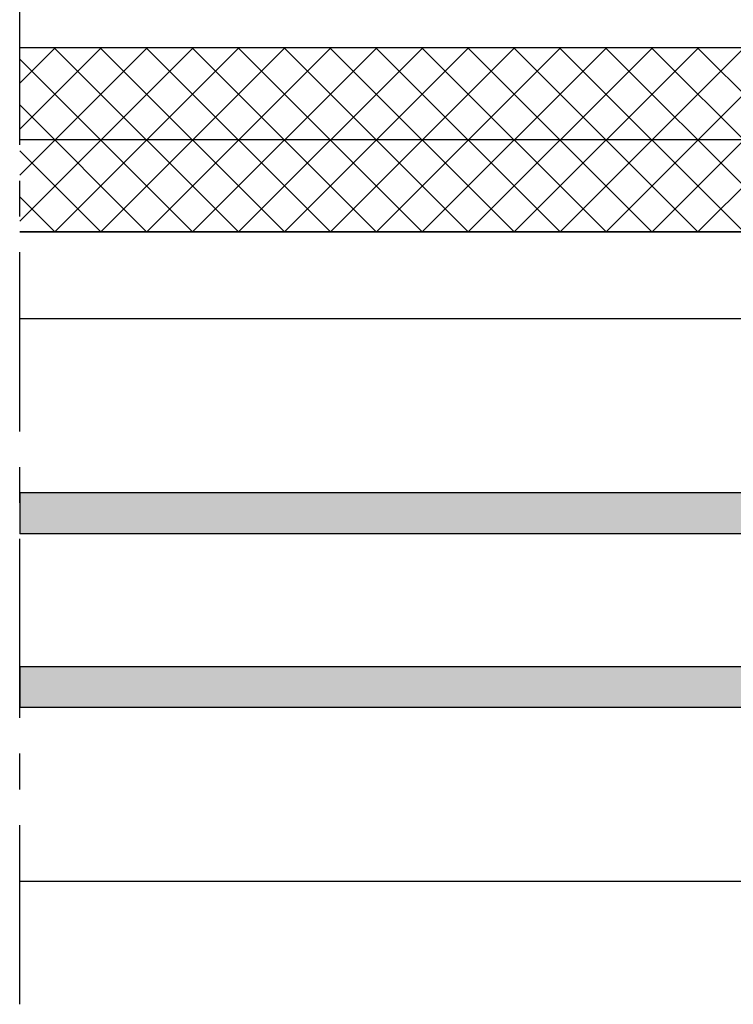
# Model space of a CAD drawing. Extents: x 0 to 420, y -2 to 297.
# Drawn here: x 291 to 325, y 68 to 116 of the extents above; entities that cross this region are included whole.
import ezdxf

# ---------------------------------------------------------------- set-up
doc = ezdxf.new("R2010")
doc.units = 0
doc.header["$LTSCALE"] = 7
doc.header["$MEASUREMENT"] = 0
doc.linetypes.add('CENTER', pattern=[2, 1.25, -0.25, 0.25, -0.25])
for name, color, linetype in [('BUILDING_HATCH', 253, 'CONTINUOUS'), ('BUILDING_LINES', 252, 'CONTINUOUS'), ('P25_CEN', 7, 'CENTER'), ('P25_VOL', 7, 'CONTINUOUS'), ('P50_VOL', 1, 'CONTINUOUS')]:
    doc.layers.add(name, color=color, linetype=linetype)

# ---------------------------------------------------------------- blocks, each defined once
blk = doc.blocks.new('*X41')
at = {"layer": 'BUILDING_HATCH', "linetype": 'Continuous'}
for p, q in [((303.614, 112.784), (305.35, 114.52)), ((303.614, 110.539), (307.595, 114.52)), ((303.614, 108.294), (309.84, 114.52)), ((303.614, 106.049), (312.086, 114.52)), ((314.307, 105.52), (305.307, 114.52)), ((305.331, 105.52), (314.331, 114.52)), ((316.552, 105.52), (307.552, 114.52)), ((307.576, 105.52), (316.576, 114.52)), ((318.797, 105.52), (309.797, 114.52)), ((309.821, 105.52), (318.821, 114.52)), ((321.042, 105.52), (312.042, 114.52)), ((312.066, 105.52), (321.066, 114.52)), ((323.287, 105.52), (314.287, 114.52)), ((314.311, 105.52), (323.311, 114.52)), ((325.532, 105.52), (316.532, 114.52)), ((316.556, 105.52), (325.556, 114.52)), ((327.777, 105.52), (318.777, 114.52)), ((318.801, 105.52), (327.801, 114.52)), ((330.023, 105.52), (321.023, 114.52)), ((321.046, 105.52), (330.046, 114.52)), ((332.268, 105.52), (323.268, 114.52)), ((323.291, 105.52), (332.291, 114.52)), ((334.513, 105.52), (325.513, 114.52)), ((325.536, 105.52), (334.536, 114.52)), ((336.758, 105.52), (327.758, 114.52)), ((327.781, 105.52), (336.781, 114.52)), ((339.003, 105.52), (330.003, 114.52)), ((330.026, 105.52), (339.026, 114.52)), ((341.248, 105.52), (332.248, 114.52)), ((332.271, 105.52), (341.271, 114.52)), ((343.493, 105.52), (334.493, 114.52)), ((334.516, 105.52), (343.516, 114.52)), ((345.738, 105.52), (336.738, 114.52)), ((336.761, 105.52), (345.761, 114.52)), ((347.983, 105.52), (338.983, 114.52)), ((339.007, 105.52), (348.007, 114.52)), ((350.228, 105.52), (341.228, 114.52)), ((341.252, 105.52), (350.252, 114.52)), ((352.473, 105.52), (343.473, 114.52)), ((343.497, 105.52), (352.497, 114.52)), ((353.864, 106.374), (345.718, 114.52)), ((353.864, 108.619), (347.963, 114.52)), ((353.864, 110.864), (350.208, 114.52)), ((353.864, 113.109), (352.453, 114.52)), ((312.062, 105.52), (303.614, 113.967)), ((345.742, 105.52), (353.864, 113.643)), ((309.817, 105.52), (303.614, 111.722)), ((347.987, 105.52), (353.864, 111.398)), ((307.572, 105.52), (303.614, 109.477)), ((350.232, 105.52), (353.864, 109.153)), ((305.327, 105.52), (303.614, 107.232)), ((352.477, 105.52), (353.864, 106.907))]:
    blk.add_line(p, q, dxfattribs=at)
blk = doc.blocks.new('*U39')
at = {"layer": 'BUILDING_HATCH', "linetype": 'Continuous'}
for points in [[(303.614, 90.77), (303.614, 92.77), (352.633, 90.77)], [(352.633, 90.77), (303.614, 92.77), (352.633, 92.77)], [(303.614, 82.27), (303.614, 84.27), (352.633, 82.27)], [(352.633, 82.27), (303.614, 84.27), (352.633, 84.27)]]:
    blk.add_solid(points, dxfattribs=at)

msp = doc.modelspace()

# ---------------------------------------------------------------- linework, layer by layer
at = {"layer": 'BUILDING_LINES'}
for p, q in [((371.067, 101.27), (290.614, 101.27)), ((290.614, 92.77), (290.614, 90.77)), ((339.633, 92.77), (290.614, 92.77)), ((339.633, 90.77), (290.614, 90.77)), ((290.614, 84.27), (290.614, 82.27)), ((339.633, 84.27), (290.614, 84.27)), ((339.633, 82.27), (290.614, 82.27)), ((371.067, 73.77), (290.614, 73.77))]:
    msp.add_line(p, q, dxfattribs=at)
at = {"layer": 'P25_CEN'}
msp.add_line((290.614, 67.77), (290.614, 157.684), dxfattribs=at)
at = {"layer": 'P25_VOL'}
msp.add_line((340.864, 110.02), (290.614, 110.02), dxfattribs=at)
at = {"layer": 'P50_VOL'}
for p, q in [((342.114, 114.52), (290.614, 114.52)), ((342.114, 105.52), (290.614, 105.52)), ((290.614, 105.52), (341.614, 105.52)), ((290.614, 105.52), (341.614, 105.52))]:
    msp.add_line(p, q, dxfattribs=at)

# ---------------------------------------------------------------- block references
at = {"layer": 'BUILDING_HATCH'}
for name in ['*X41', '*U39']:
    msp.add_blockref(name, (-13, 0), dxfattribs=at)

doc.saveas('drawing.dxf')
